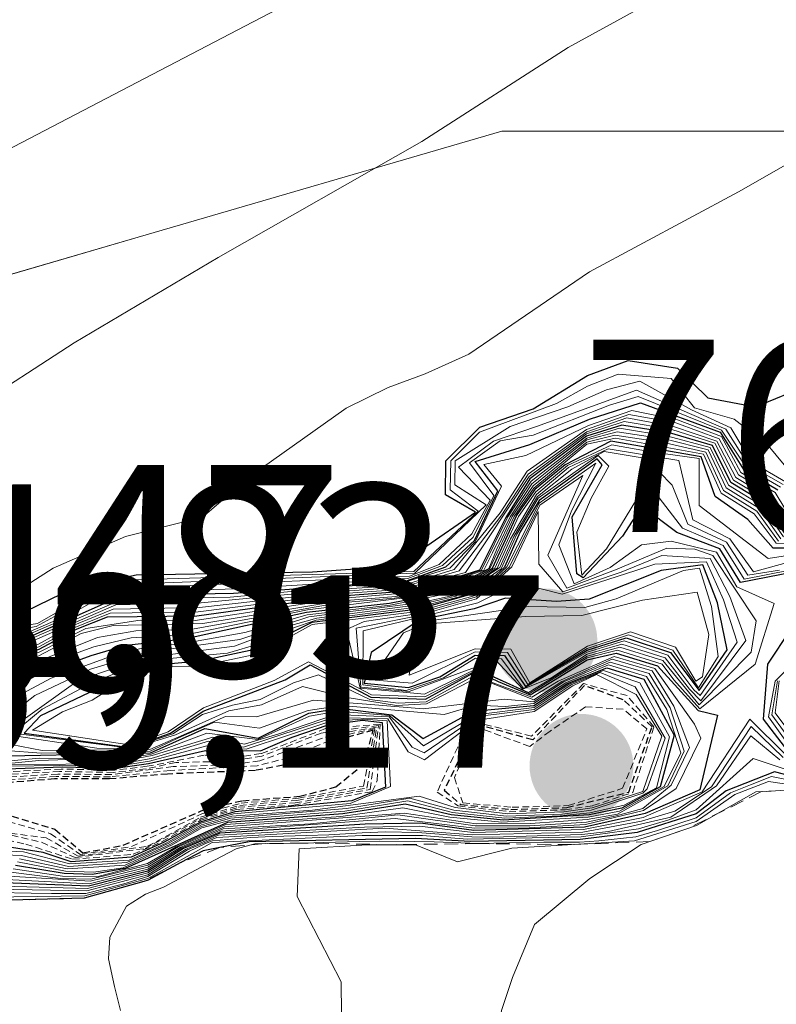
# Model space of a CAD drawing. Units: metres. Extents: x 586689 to 590120, y 4752113 to 4754470.
# Drawn here: x 587305 to 587332, y 4754199 to 4754234 of the extents above; entities that cross this region are included whole.
import ezdxf
from ezdxf.enums import TextEntityAlignment as Align

# ---------------------------------------------------------------- set-up
doc = ezdxf.new("R2010")
doc.units = ezdxf.units.M
doc.header["$MEASUREMENT"] = 0
doc.linetypes.add('TRAZOS', pattern=[0.75, 0.5, -0.25])
doc.linetypes.add('TRAZOS2', pattern=[0.375, 0.25, -0.125])
for name, color, linetype, lineweight in [('Arbolado forestal CxS', 92, 'Continuous', 0), ('Carátula', 7, 'Continuous', 5), ('Curva de nivel maestra', 36, 'Continuous', 30), ('Curva de nivel maestra depresión', 36, 'TRAZOS2', 30), ('Curva de nivel normal', 36, 'Continuous', 0), ('Curva de nivel normal depresión', 36, 'TRAZOS2', 0), ('Escarpado lineal', 39, 'TRAZOS', 0), ('Punto de cota en terreno', 7, 'Continuous', 0), ('Roquedo CxS', 135, 'Continuous', 0), ('Rótulo de punto de cota en terreno', 19, 'Continuous', 0)]:
    doc.layers.add(name, color=color, linetype=linetype, lineweight=lineweight)
doc.styles.add('Arial', font='txt', dxfattribs={"height": 0.2})

# ---------------------------------------------------------------- blocks, each defined once
blk = doc.blocks.new('5PATER')
at = {"layer": 'Carátula', "linetype": 'Continuous', "lineweight": 5}
h = blk.add_hatch(color=250, dxfattribs=at)
edge = h.paths.add_edge_path()
edge.add_ellipse((0.002, 0.008), major_axis=(-1.326, -1.344), ratio=0.999422, start_angle=0, end_angle=360)

msp = doc.modelspace()

# ---------------------------------------------------------------- linework, layer by layer
at = {"layer": 'Arbolado forestal CxS', "color": 92, "linetype": 'Continuous', "lineweight": 0}
for points in [[(587354.983, 4754201.769, 845.307), (587348.463, 4754230.432, 705.112), (587322.512, 4754230.432, 694.017), (587309.287, 4754226.575, 691.569), (587283.586, 4754219.079, 687.797), (587226.817, 4754212.593, 675.2), (587189.513, 4754194.752, 689.088), (587150.586, 4754181.777, 688.353), (587124.635, 4754178.534, 667.656), (587181.241, 4754123.162, 720.361), (587173.093, 4754091.077, 709.224), (587144.097, 4754092.571, 704.267), (587098.682, 4754087.706, 671.611), (587081.644, 4754067.423, 660.081), (587025.694, 4754060.135, 641.732), (586999.596, 4754046.096, 629.753)], [(587703.161, 4754157.951, 797.159), (587613.979, 4754157.953, 809.847), (587566.511, 4754153.638, 820.895), (587514.728, 4754156.516, 847.774), (587497.467, 4754172.338, 843.832), (587484.521, 4754188.161, 840.616), (587478.527, 4754217.137, 780.911), (587436.12, 4754219.706, 761.988), (587354.983, 4754201.769, 845.307), (587348.463, 4754230.432, 705.112), (587322.512, 4754230.432, 694.017), (587309.287, 4754226.575, 691.569), (587283.586, 4754219.079, 687.797), (587226.817, 4754212.593, 675.2), (587189.513, 4754194.752, 689.088), (587150.586, 4754181.777, 688.353), (587124.635, 4754178.534, 667.656), (587181.241, 4754123.162, 720.361), (587173.093, 4754091.077, 709.224), (587144.097, 4754092.571, 704.267), (587098.682, 4754087.706, 671.611), (587081.644, 4754067.423, 660.081)]]:
    msp.add_polyline3d(points, dxfattribs=at)
at = {"layer": 'Curva de nivel maestra', "color": 36, "linetype": 'Continuous', "lineweight": 30}
for points in [[(587304.35, 4754212.56, 700), (587306.92, 4754213.81, 700), (587309.22, 4754214.29, 700), (587315.63, 4754214.4, 700), (587318.21, 4754214.58, 700), (587319.63, 4754215.24, 700), (587321.56, 4754216.57, 700), (587320.47, 4754217.2, 700), (587320.48, 4754218.44, 700), (587321.71, 4754219.66, 700), (587323.65, 4754220.33, 700), (587325.63, 4754221.55, 700), (587327.11, 4754222.09, 700), (587328.91, 4754221.81, 700), (587330.01, 4754220.73, 700), (587331.74, 4754220.4, 700), (587333.7, 4754221.2, 700)], [(587304.9, 4754211.85, 725), (587308.73, 4754213.55, 725), (587312.75, 4754213.63, 725), (587319.05, 4754214.08, 725), (587320.48, 4754214.59, 725), (587321.52, 4754215.54, 725), (587322.37, 4754217.35, 725), (587321.55, 4754218.42, 725), (587323.54, 4754219.04, 725), (587325.71, 4754219.96, 725), (587327.56, 4754220.55, 725), (587330.46, 4754219.48, 725), (587331.31, 4754218.12, 725), (587332.56, 4754217.39, 725)], [(587332.85, 4754215.75, 750), (587332.08, 4754216.9, 750), (587330.85, 4754217.65, 750), (587330.18, 4754219, 750), (587328.62, 4754219.46, 750), (587326.88, 4754219.74, 750), (587325.6, 4754219.34, 750), (587323.54, 4754217.78, 750), (587322.66, 4754216.38, 750), (587321.7, 4754214.46, 750), (587319.82, 4754213.87, 750), (587318.78, 4754213.68, 750), (587316.68, 4754213.52, 750), (587311.42, 4754212.79, 750), (587308.16, 4754212.75, 750), (587307.06, 4754212.32, 750), (587305.68, 4754211.58, 750), (587304.41, 4754211.16, 750)], [(587333.63, 4754215.26, 775), (587332.39, 4754215.27, 775), (587331.47, 4754216.31, 775), (587330.28, 4754217.14, 775), (587329.77, 4754218.59, 775), (587326.48, 4754219.15, 775), (587324.82, 4754218.29, 775), (587323.72, 4754217.4, 775), (587323.06, 4754216.48, 775), (587322.17, 4754214.53, 775), (587320.72, 4754213.7, 775), (587318.43, 4754213.25, 775), (587315.41, 4754212.92, 775), (587310.97, 4754211.96, 775), (587308.84, 4754211.73, 775), (587307.56, 4754211.35, 775), (587305.52, 4754210.6, 775), (587303.71, 4754209.61, 775)], [(587333.62, 4754214.49, 800), (587331.2, 4754214.01, 800), (587330.45, 4754215.24, 800), (587328.88, 4754215.83, 800), (587327.61, 4754216.79, 800), (587326.91, 4754215.7, 800), (587325.47, 4754214.18, 800), (587325.24, 4754214.33, 800), (587325.08, 4754216.4, 800), (587326.17, 4754218.3, 800), (587325.98, 4754218.51, 800), (587323.88, 4754217, 800), (587323.18, 4754215.86, 800), (587322.61, 4754214.57, 800), (587321.6, 4754213.64, 800), (587319.48, 4754213.04, 800), (587315.6, 4754212.56, 800), (587313.7, 4754211.61, 800), (587311.54, 4754211.16, 800), (587309.53, 4754210.97, 800), (587305.74, 4754209.17, 800), (587305.14, 4754208.53, 800), (587308.98, 4754208.02, 800), (587310.46, 4754208.54, 800), (587311.65, 4754209.33, 800), (587314.64, 4754210.47, 800), (587315.54, 4754211.02, 800), (587317.75, 4754209.85, 800), (587319.74, 4754209.77, 800), (587321.6, 4754210.79, 800), (587322.38, 4754210.41, 800), (587323.55, 4754209.93, 800), (587325.62, 4754211.2, 800), (587326.67, 4754211.45, 800), (587328.18, 4754210.99, 800), (587329.66, 4754209.36, 800), (587330.36, 4754209.19, 800), (587329.72, 4754206.47, 800), (587327.73, 4754205.61, 800), (587325.52, 4754205.12, 800), (587321.5, 4754205, 800), (587319.56, 4754205.26, 800), (587317.55, 4754205.23, 800), (587312.26, 4754204.9, 800), (587310.94, 4754204.34, 800), (587309.64, 4754203.52, 800), (587307.48, 4754202.97, 800), (587303.51, 4754203.13, 800)], [(587329.69, 4754210.09, 825), (587330.71, 4754211.57, 825), (587330.36, 4754213.27, 825), (587329.83, 4754214.66, 825), (587328.31, 4754214.45, 825), (587325.69, 4754213.41, 825), (587324.5, 4754213.32, 825), (587322.65, 4754213.44, 825), (587321.51, 4754213.06, 825), (587319.51, 4754212.64, 825), (587317.76, 4754211.47, 825), (587317.51, 4754210.35, 825), (587319.12, 4754210.2, 825), (587320.26, 4754210.59, 825), (587321.55, 4754211.37, 825), (587322.61, 4754211.36, 825), (587323.38, 4754210.23, 825), (587325.62, 4754211.55, 825), (587327.04, 4754212, 825), (587328.65, 4754211.47, 825), (587329.69, 4754210.09, 825)], [(587332.96, 4754207.85, 800), (587332.04, 4754209.05, 800), (587332.19, 4754211.05, 800), (587333.03, 4754212.3, 800)], [(587302.87, 4754207.67, 775), (587309.74, 4754207.82, 775), (587311.71, 4754208.7, 775), (587313.65, 4754208.35, 775), (587315.5, 4754209.26, 775), (587316.62, 4754209.44, 775), (587318.52, 4754209.2, 775), (587319.65, 4754208.34, 775), (587321.48, 4754209.34, 775), (587323.68, 4754209.54, 775), (587324.9, 4754210.34, 775), (587326.33, 4754210.91, 775), (587327.68, 4754210.5, 775), (587328.78, 4754208.46, 775), (587328.28, 4754206.58, 775), (587326.88, 4754205.81, 775), (587325.69, 4754205.56, 775), (587322.58, 4754205.37, 775), (587320.67, 4754205.56, 775), (587319, 4754205.95, 775), (587316.73, 4754205.6, 775), (587312.54, 4754205.29, 775), (587308.81, 4754203.61, 775), (587307.63, 4754203.4, 775), (587306.6, 4754203.43, 775), (587304.82, 4754203.72, 775)], [(587304.5, 4754207.24, 750), (587306.54, 4754207.31, 750), (587308.48, 4754207.26, 750), (587309.66, 4754207.43, 750), (587311.74, 4754207.9, 750), (587313.74, 4754207.89, 750), (587314.89, 4754208.39, 750), (587316.2, 4754208.84, 750), (587317.45, 4754209.01, 750), (587318.16, 4754208.92, 750), (587318.29, 4754206.57, 750), (587317.06, 4754206.08, 750), (587312.81, 4754205.68, 750), (587311.58, 4754205.31, 750), (587310.23, 4754204.57, 750), (587309.03, 4754204.02, 750), (587306.85, 4754203.86, 750), (587305.83, 4754204.2, 750), (587303.59, 4754204.55, 750)], [(587333.47, 4754206.86, 825), (587332.44, 4754207.13, 825), (587330.68, 4754206.44, 825), (587329.58, 4754205.6, 825), (587327.44, 4754204.92, 825), (587325.37, 4754204.67, 825), (587321.36, 4754204.59, 825), (587319.38, 4754204.7, 825), (587313.33, 4754204.58, 825), (587312.264, 4754204.377, 825), (587311.65, 4754204.26, 825), (587310.843, 4754203.828, 825), (587309.65, 4754203.19, 825), (587309.496, 4754203.146, 825), (587307.32, 4754202.53, 794.854), (587301.96, 4754202.395, 825), (587301.35, 4754202.38, 825), (587301.54, 4754200.3, 825), (587301.96, 4754198.95, 825), (587302.57, 4754197.44, 825)]]:
    msp.add_polyline3d(points, dxfattribs=at)
at = {"layer": 'Curva de nivel maestra depresión', "color": 36, "linetype": 'TRAZOS2', "lineweight": 30}
for points in [[(587322.84, 4754205.76, 750), (587324.88, 4754205.83, 750), (587327.13, 4754206.39, 750), (587327.98, 4754208.77, 750), (587326.93, 4754209.75, 750), (587325.52, 4754210.27, 750), (587323.64, 4754208.29, 750), (587321.59, 4754208.86, 750), (587320.42, 4754206.46, 750), (587321.02, 4754205.94, 750), (587322.84, 4754205.76, 750)], [(587304.7, 4754205.52, 725), (587306.26, 4754205.04, 725), (587307.28, 4754204.18, 725), (587308.74, 4754204.46, 725), (587311.72, 4754205.77, 725), (587313.08, 4754206.08, 725), (587315.17, 4754206.24, 725), (587316.48, 4754206.58, 725), (587317.49, 4754207.42, 725), (587317.84, 4754208.64, 725), (587316.79, 4754208.36, 725), (587315.65, 4754207.75, 725), (587314.56, 4754207.37, 725), (587313.55, 4754207.18, 725), (587310.36, 4754207.05, 725), (587308.23, 4754206.87, 725), (587306.25, 4754206.87, 725), (587304.12, 4754206.7, 725)]]:
    msp.add_polyline3d(points, dxfattribs=at)
at = {"layer": 'Curva de nivel normal', "color": 36, "linetype": 'Continuous', "lineweight": 0}
for points in [[(587285.36, 4754212.36, 690), (587287.44, 4754212.75, 690), (587289.66, 4754213.44, 690), (587295.66, 4754215.84, 690), (587300.83, 4754218.42, 690), (587303.11, 4754220.24, 690), (587306.96, 4754222.73, 690), (587312.2, 4754225.84, 690), (587319.6, 4754230.06, 690), (587324.93, 4754233.47, 690), (587334.16, 4754238.54, 690)], [(587236.6, 4754204.48, 685), (587239.7, 4754205.7, 685), (587241.07, 4754206.06, 685), (587242.41, 4754206.54, 685), (587243.56, 4754207.12, 685), (587245.66, 4754206.41, 685), (587247.6, 4754207.45, 685), (587251.52, 4754209.02, 685), (587254.71, 4754207.64, 685), (587256.8, 4754207.72, 685), (587258.48, 4754208.54, 685), (587259.69, 4754209.45, 685), (587261.04, 4754209.99, 685), (587262.7, 4754210.44, 685), (587264.28, 4754211, 685), (587267.62, 4754212.48, 685), (587269.4, 4754212.84, 685), (587272.94, 4754213.86, 685), (587275.61, 4754214.52, 685), (587279.33, 4754216.31, 685), (587301.09, 4754227.96, 685), (587319.65, 4754237.65, 685)], [(587285.14, 4754212.14, 695), (587287.2, 4754212.29, 695), (587293.16, 4754212.25, 695), (587295, 4754212.01, 695), (587296.63, 4754211.52, 695), (587297.73, 4754211.59, 695), (587299.04, 4754211.99, 695), (587303.58, 4754212.86, 695), (587306.19, 4754214.54, 695), (587308.83, 4754215.69, 695), (587311.63, 4754216.39, 695), (587313.38, 4754217.9, 695), (587316.85, 4754220.36, 695), (587318.38, 4754221.11, 695), (587319.73, 4754221.61, 695), (587321.31, 4754222.32, 695), (587325.71, 4754225.32, 695), (587331.12, 4754228.22, 695), (587341.24, 4754234, 695)], [(587332.84, 4754217.68, 710), (587331.58, 4754218.4, 710), (587330.84, 4754219.64, 710), (587329.42, 4754220.29, 710), (587327.53, 4754221.34, 710), (587326.32, 4754221.02, 710), (587324.92, 4754220.4, 710), (587322.82, 4754219.69, 710), (587320.82, 4754218.44, 710), (587320.81, 4754217.57, 710), (587321.95, 4754216.84, 710), (587319.35, 4754214.36, 710), (587309.01, 4754213.96, 710), (587307.58, 4754213.51, 710), (587305.58, 4754212.41, 710), (587302.96, 4754211.95, 710)], [(587333.89, 4754216.96, 705), (587332.2, 4754219, 705), (587330.97, 4754219.96, 705), (587329.53, 4754220.37, 705), (587328.68, 4754221.44, 705), (587326.75, 4754221.59, 705), (587325.63, 4754221.16, 705), (587324.5, 4754220.52, 705), (587321.7, 4754219.48, 705), (587320.66, 4754218.44, 705), (587320.64, 4754217.39, 705), (587321.65, 4754216.61, 705), (587319.31, 4754214.41, 705), (587309.12, 4754214.11, 705), (587307.62, 4754213.66, 705), (587305.63, 4754212.53, 705), (587303.08, 4754212.12, 705)], [(587332.75, 4754217.58, 715), (587331.49, 4754218.3, 715), (587330.66, 4754219.59, 715), (587329.34, 4754220.16, 715), (587327.42, 4754221.01, 715), (587323.78, 4754219.69, 715), (587322.21, 4754219.15, 715), (587320.94, 4754218.21, 715), (587322.09, 4754217.01, 715), (587321.42, 4754215.78, 715), (587320.24, 4754214.67, 715), (587319.16, 4754214.24, 715), (587308.9, 4754213.81, 715), (587307.59, 4754213.4, 715), (587306.19, 4754212.6, 715), (587305.1, 4754212.13, 715), (587302.84, 4754211.78, 715)], [(587332.65, 4754217.48, 720), (587331.4, 4754218.21, 720), (587330.51, 4754219.56, 720), (587327.47, 4754220.78, 720), (587326.43, 4754220.47, 720), (587323.66, 4754219.38, 720), (587322.45, 4754219.17, 720), (587321.34, 4754218.37, 720), (587322.23, 4754217.18, 720), (587321.47, 4754215.66, 720), (587320.36, 4754214.63, 720), (587319.1, 4754214.16, 720), (587312.85, 4754213.78, 720), (587308.8, 4754213.66, 720), (587307.59, 4754213.29, 720), (587306.31, 4754212.56, 720), (587305, 4754211.99, 720), (587302.72, 4754211.6, 720)], [(587304.8, 4754211.71, 730), (587306.55, 4754212.48, 730), (587308.42, 4754213.27, 730), (587309.62, 4754213.42, 730), (587312.64, 4754213.48, 730), (587317.07, 4754213.89, 730), (587318.87, 4754213.99, 730), (587320.63, 4754214.54, 730), (587321.55, 4754215.49, 730), (587322.5, 4754217.52, 730), (587321.86, 4754218.31, 730), (587323.39, 4754218.64, 730), (587325.67, 4754219.73, 730), (587327.24, 4754220.27, 730), (587328.9, 4754219.93, 730), (587330.51, 4754219.32, 730), (587331.21, 4754218.02, 730), (587332.46, 4754217.29, 730), (587333.2, 4754216.06, 730)], [(587333.11, 4754215.98, 735), (587332.37, 4754217.19, 735), (587331.12, 4754217.93, 735), (587330.42, 4754219.24, 735), (587328.84, 4754219.82, 735), (587327.14, 4754220.13, 735), (587325.6, 4754219.58, 735), (587323.44, 4754218.06, 735), (587322.46, 4754216.55, 735), (587320.78, 4754214.49, 735), (587318.94, 4754213.92, 735), (587316.86, 4754213.79, 735), (587311.58, 4754213.27, 735), (587308.48, 4754213.2, 735), (587304.7, 4754211.57, 735), (587301.49, 4754210.96, 735), (587300.38, 4754211.03, 735), (587296.72, 4754209.62, 735), (587294.81, 4754209.76, 735), (587293.04, 4754210.06, 735), (587291.04, 4754210.1, 735), (587289.48, 4754210.33, 735), (587287.48, 4754211.09, 735), (587285.49, 4754210.77, 735)], [(587333.02, 4754215.91, 740), (587332.27, 4754217.09, 740), (587331.03, 4754217.83, 740), (587330.34, 4754219.16, 740), (587328.76, 4754219.69, 740), (587327.06, 4754220, 740), (587325.61, 4754219.5, 740), (587323.47, 4754217.96, 740), (587322.52, 4754216.48, 740), (587320.97, 4754214.44, 740), (587318.89, 4754213.84, 740), (587316.8, 4754213.7, 740), (587311.52, 4754213.11, 740), (587308.38, 4754213.05, 740), (587306.8, 4754212.4, 740), (587305.66, 4754211.77, 740), (587304.6, 4754211.43, 740)], [(587304.32, 4754211.03, 755), (587305.69, 4754211.48, 755), (587307.39, 4754212.34, 755), (587309.36, 4754212.65, 755), (587311.36, 4754212.63, 755), (587316.62, 4754213.43, 755), (587318.79, 4754213.61, 755), (587320, 4754213.86, 755), (587321.78, 4754214.46, 755), (587322.73, 4754216.4, 755), (587323.58, 4754217.7, 755), (587325.61, 4754219.27, 755), (587326.8, 4754219.63, 755), (587328.55, 4754219.34, 755), (587330.1, 4754218.92, 755), (587330.76, 4754217.55, 755), (587331.98, 4754216.8, 755), (587332.76, 4754215.68, 755)], [(587304.51, 4754211.3, 745), (587305.67, 4754211.67, 745), (587306.92, 4754212.36, 745), (587308.27, 4754212.9, 745), (587311.47, 4754212.95, 745), (587316.74, 4754213.61, 745), (587318.83, 4754213.76, 745), (587321.2, 4754214.38, 745), (587323.51, 4754217.87, 745), (587325.6, 4754219.42, 745), (587326.96, 4754219.87, 745), (587328.7, 4754219.58, 745), (587330.26, 4754219.08, 745), (587330.94, 4754217.74, 745), (587332.18, 4754217, 745), (587332.94, 4754215.83, 745)], [(587332.67, 4754215.6, 760), (587331.89, 4754216.71, 760), (587330.67, 4754217.46, 760), (587330.02, 4754218.84, 760), (587328.48, 4754219.23, 760), (587326.71, 4754219.5, 760), (587325.61, 4754219.2, 760), (587323.61, 4754217.61, 760), (587322.82, 4754216.4, 760), (587322.18, 4754215.1, 760), (587321.86, 4754214.46, 760), (587319.75, 4754213.71, 760), (587318.66, 4754213.51, 760), (587316.56, 4754213.34, 760), (587311.64, 4754212.53, 760), (587308.38, 4754212.45, 760), (587307.22, 4754212.16, 760), (587305.67, 4754211.35, 760), (587303.55, 4754210.51, 760)], [(587303.6, 4754210.39, 765), (587305.54, 4754211.1, 765), (587307.81, 4754212.02, 765), (587309.2, 4754212.26, 765), (587311.19, 4754212.3, 765), (587316.5, 4754213.26, 765), (587318.61, 4754213.44, 765), (587320.64, 4754213.81, 765), (587322.04, 4754214.52, 765), (587322.32, 4754215.2, 765), (587322.89, 4754216.41, 765), (587323.65, 4754217.53, 765), (587325.61, 4754219.12, 765), (587326.63, 4754219.38, 765), (587328.4, 4754219.11, 765), (587329.94, 4754218.76, 765), (587330.58, 4754217.36, 765), (587331.79, 4754216.61, 765), (587332.58, 4754215.52, 765)], [(587303.73, 4754210.25, 770), (587305.43, 4754210.86, 770), (587307.68, 4754211.67, 770), (587309.03, 4754212, 770), (587311.08, 4754212.13, 770), (587315.45, 4754213.02, 770), (587319.68, 4754213.54, 770), (587320.69, 4754213.75, 770), (587322.08, 4754214.52, 770), (587322.97, 4754216.42, 770), (587323.68, 4754217.45, 770), (587325.61, 4754219.05, 770), (587326.65, 4754219.26, 770), (587329.85, 4754218.68, 770), (587330.49, 4754217.27, 770), (587331.69, 4754216.51, 770), (587332.5, 4754215.44, 770), (587333.7, 4754215.41, 770)], [(587304.66, 4754203.48, 785), (587306.48, 4754203.25, 785), (587307.57, 4754203.23, 785), (587309.64, 4754203.73, 785), (587310.74, 4754204.4, 785), (587312.43, 4754205.13, 785), (587318.96, 4754205.62, 785), (587321.58, 4754205.24, 785), (587323.56, 4754205.25, 785), (587325.62, 4754205.39, 785), (587326.72, 4754205.59, 785), (587328.56, 4754206.62, 785), (587329.15, 4754207.88, 785), (587328.64, 4754209.46, 785), (587327.88, 4754210.7, 785), (587326.46, 4754211.12, 785), (587324.76, 4754210.4, 785), (587323.68, 4754209.68, 785), (587322.6, 4754209.77, 785), (587319.65, 4754209.42, 785), (587317.75, 4754209.58, 785), (587315.66, 4754209.73, 785), (587313.59, 4754209.13, 785), (587312.46, 4754209.14, 785), (587309.71, 4754207.94, 785), (587305.79, 4754207.9, 785), (587303.53, 4754208.34, 785), (587305.53, 4754209.9, 785), (587307.55, 4754210.86, 785), (587309.61, 4754211.48, 785), (587312.98, 4754211.94, 785), (587315.5, 4754212.77, 785), (587319.58, 4754213.29, 785), (587320.81, 4754213.56, 785), (587322.35, 4754214.54, 785), (587322.83, 4754215.6, 785), (587323.78, 4754217.22, 785), (587324.94, 4754218.2, 785), (587326.38, 4754218.88, 785), (587328.96, 4754218.45, 785), (587329.46, 4754216.3, 785), (587330.81, 4754215.6, 785), (587331.67, 4754214.4, 785), (587333.48, 4754214.9, 785)], [(587303.85, 4754209.13, 780), (587305.08, 4754209.98, 780), (587306.12, 4754210.54, 780), (587308.64, 4754211.46, 780), (587309.69, 4754211.68, 780), (587310.86, 4754211.79, 780), (587313.17, 4754212.2, 780), (587315.44, 4754212.84, 780), (587318.46, 4754213.19, 780), (587320.85, 4754213.68, 780), (587322.26, 4754214.54, 780), (587323.12, 4754216.42, 780), (587323.75, 4754217.31, 780), (587324.9, 4754218.27, 780), (587326.52, 4754219.02, 780), (587327.95, 4754218.77, 780), (587329.69, 4754218.52, 780), (587329.7, 4754216.82, 780), (587332.2, 4754214.89, 780), (587333.54, 4754215.09, 780)], [(587332.99, 4754214.47, 795), (587331.33, 4754214.14, 795), (587330.57, 4754215.36, 795), (587329.09, 4754215.99, 795), (587328.24, 4754217.09, 795), (587327.59, 4754217.31, 795), (587326.32, 4754215.24, 795), (587325.43, 4754214.28, 795), (587325.24, 4754215.84, 795), (587325.76, 4754217.08, 795), (587326.41, 4754218.25, 795), (587326.02, 4754218.63, 795), (587323.84, 4754217.08, 795), (587323.06, 4754215.77, 795), (587322.49, 4754214.51, 795), (587321.06, 4754213.52, 795), (587319.51, 4754213.13, 795), (587315.76, 4754212.65, 795), (587314.9, 4754212.36, 795), (587313.69, 4754211.78, 795), (587312.54, 4754211.45, 795), (587309.64, 4754211.18, 795), (587307.63, 4754210.38, 795), (587305.8, 4754209.41, 795), (587304.74, 4754208.53, 795), (587308.98, 4754207.99, 795), (587310.55, 4754208.51, 795), (587311.63, 4754209.21, 795), (587312.72, 4754209.55, 795), (587313.73, 4754209.76, 795), (587314.94, 4754210.37, 795), (587315.85, 4754210.66, 795), (587317.72, 4754209.76, 795), (587318.74, 4754209.63, 795), (587319.76, 4754209.68, 795), (587321.61, 4754210.68, 795), (587322.2, 4754210.37, 795), (587323.61, 4754209.84, 795), (587324.57, 4754210.43, 795), (587326.6, 4754211.33, 795), (587328.08, 4754210.89, 795), (587329.52, 4754208.86, 795), (587329.76, 4754208.35, 795), (587328.86, 4754206.52, 795), (587327.67, 4754205.72, 795), (587325.56, 4754205.21, 795), (587323.51, 4754205.09, 795), (587321.52, 4754205.08, 795), (587318.64, 4754205.43, 795), (587312.32, 4754204.97, 795), (587310.88, 4754204.36, 795), (587309.64, 4754203.59, 795), (587307.51, 4754203.06, 795), (587303.56, 4754203.26, 795)], [(587332.62, 4754214.46, 790), (587331.46, 4754214.28, 790), (587330.69, 4754215.48, 790), (587329.28, 4754216.14, 790), (587328.71, 4754217.56, 790), (587327.77, 4754218.53, 790), (587326.24, 4754218.78, 790), (587325.06, 4754218.14, 790), (587323.81, 4754217.14, 790), (587322.95, 4754215.69, 790), (587322.44, 4754214.56, 790), (587320.84, 4754213.52, 790), (587319.55, 4754213.21, 790), (587315.79, 4754212.72, 790), (587314.71, 4754212.41, 790), (587312.79, 4754211.7, 790), (587309.52, 4754211.28, 790), (587307.11, 4754210.45, 790), (587304.38, 4754208.5, 790), (587307.79, 4754207.99, 790), (587308.99, 4754207.96, 790), (587310.65, 4754208.48, 790), (587312.58, 4754209.35, 790), (587313.78, 4754209.57, 790), (587315.26, 4754210.23, 790), (587316.82, 4754209.84, 790), (587318.69, 4754209.54, 790), (587319.78, 4754209.6, 790), (587321.62, 4754210.56, 790), (587323.68, 4754209.75, 790), (587324.7, 4754210.42, 790), (587326.53, 4754211.23, 790), (587327.98, 4754210.8, 790), (587328.77, 4754209.52, 790), (587329.34, 4754208.01, 790), (587328.68, 4754206.64, 790), (587327.65, 4754205.8, 790), (587326.67, 4754205.53, 790), (587325.59, 4754205.3, 790), (587323.53, 4754205.17, 790), (587321.55, 4754205.16, 790), (587318.73, 4754205.56, 790), (587315.56, 4754205.24, 790), (587312.38, 4754205.06, 790), (587310.81, 4754204.38, 790), (587309.64, 4754203.66, 790), (587307.54, 4754203.15, 790), (587303.6, 4754203.39, 790)], [(587309.03, 4754208.1, 805), (587310.38, 4754208.58, 805), (587311.66, 4754209.46, 805), (587314.24, 4754210.45, 805), (587315.48, 4754211.13, 805), (587317.78, 4754209.93, 805), (587319.72, 4754209.86, 805), (587321.62, 4754210.84, 805), (587322.89, 4754210.27, 805), (587323.52, 4754209.98, 805), (587325.62, 4754211.27, 805), (587326.72, 4754211.55, 805), (587328.35, 4754211.05, 805), (587328.77, 4754210.48, 805), (587329.72, 4754209.42, 805), (587331.73, 4754211.05, 805), (587332.42, 4754213.25, 805), (587331.07, 4754213.86, 805), (587330.33, 4754215.12, 805), (587328.68, 4754215.52, 805), (587327.6, 4754215.39, 805), (587326.46, 4754214.56, 805), (587325.15, 4754213.97, 805), (587324.59, 4754215.38, 805), (587325.05, 4754216.62, 805), (587325.93, 4754218.36, 805), (587323.88, 4754216.9, 805), (587322.7, 4754214.58, 805), (587321.6, 4754213.56, 805), (587319.45, 4754212.96, 805), (587315.62, 4754212.49, 805), (587313.7, 4754211.43, 805), (587311.47, 4754210.96, 805), (587310.32, 4754210.97, 805), (587308.67, 4754210.4, 805), (587307.62, 4754209.73, 805), (587306.54, 4754209.31, 805), (587305.44, 4754208.65, 805), (587309.03, 4754208.1, 805)], [(587329.7, 4754209.57, 810), (587331.59, 4754211.48, 810), (587331.77, 4754212.62, 810), (587330.19, 4754215, 810), (587329.54, 4754215.23, 810), (587328.52, 4754215.27, 810), (587326.65, 4754214.48, 810), (587324.88, 4754213.81, 810), (587324.19, 4754215.01, 810), (587325.46, 4754217.91, 810), (587323.9, 4754216.83, 810), (587322.79, 4754214.58, 810), (587321.6, 4754213.49, 810), (587319.42, 4754212.88, 810), (587317.51, 4754212.6, 810), (587316.86, 4754212.31, 810), (587317.36, 4754210.17, 810), (587319.7, 4754209.95, 810), (587321.59, 4754210.87, 810), (587323.48, 4754210.02, 810), (587324.32, 4754210.52, 810), (587325.62, 4754211.34, 810), (587326.81, 4754211.66, 810), (587328.37, 4754211.18, 810), (587329.7, 4754209.57, 810)], [(587329.75, 4754209.71, 815), (587331.39, 4754211.91, 815), (587330.81, 4754213.51, 815), (587330.09, 4754214.89, 815), (587328.33, 4754215, 815), (587326.86, 4754214.39, 815), (587324.74, 4754213.68, 815), (587323.86, 4754214.68, 815), (587323.84, 4754216.6, 815), (587322.88, 4754214.59, 815), (587321.6, 4754213.42, 815), (587319.39, 4754212.79, 815), (587317.22, 4754212.36, 815), (587317.39, 4754210.21, 815), (587319.15, 4754210.05, 815), (587322.29, 4754211.2, 815), (587323.28, 4754210.13, 815), (587324.34, 4754210.56, 815), (587325.62, 4754211.41, 815), (587326.88, 4754211.77, 815), (587328.46, 4754211.28, 815), (587329.34, 4754210.14, 815), (587329.75, 4754209.71, 815)], [(587329.73, 4754209.91, 820), (587331.08, 4754211.84, 820), (587330.58, 4754213.39, 820), (587329.96, 4754214.77, 820), (587328.08, 4754214.68, 820), (587327.39, 4754214.45, 820), (587324.71, 4754213.59, 820), (587323.09, 4754214, 820), (587321.64, 4754213.28, 820), (587319.35, 4754212.71, 820), (587317.47, 4754212.26, 820), (587317.46, 4754210.29, 820), (587319.04, 4754210.09, 820), (587320.39, 4754210.55, 820), (587321.56, 4754211.26, 820), (587322.5, 4754211.24, 820), (587323.3, 4754210.16, 820), (587325.62, 4754211.48, 820), (587326.96, 4754211.89, 820), (587328.55, 4754211.37, 820), (587329.5, 4754210.11, 820), (587329.73, 4754209.91, 820)], [(587329.67, 4754210.19, 830), (587330.38, 4754211.33, 830), (587330.14, 4754213.14, 830), (587329.71, 4754214.54, 830), (587329.13, 4754214.45, 830), (587326.67, 4754213.42, 830), (587325.54, 4754213.11, 830), (587323.49, 4754213.14, 830), (587320.06, 4754212.64, 830), (587318.94, 4754212.19, 830), (587317.76, 4754210.47, 830), (587319.26, 4754210.35, 830), (587321.54, 4754211.49, 830), (587322.72, 4754211.47, 830), (587323.46, 4754210.3, 830), (587325.62, 4754211.62, 830), (587327.12, 4754212.11, 830), (587328.74, 4754211.56, 830), (587329.67, 4754210.19, 830)], [(587323.54, 4754210.37, 835), (587325.63, 4754211.7, 835), (587327.2, 4754212.22, 835), (587328.83, 4754211.66, 835), (587329.57, 4754210.43, 835), (587329.81, 4754210.58, 835), (587330.04, 4754212.12, 835), (587329.62, 4754213.66, 835), (587327.63, 4754213.37, 835), (587325.42, 4754212.82, 835), (587323.39, 4754212.78, 835), (587320, 4754212.53, 835), (587319.37, 4754212.33, 835), (587319.14, 4754210.64, 835), (587321.54, 4754211.6, 835), (587322.84, 4754211.59, 835), (587323.54, 4754210.37, 835)], [(587333.07, 4754207.94, 795), (587332.22, 4754209.13, 795), (587332.46, 4754210.43, 795), (587333.62, 4754211.58, 795)], [(587304.74, 4754203.6, 780), (587306.54, 4754203.34, 780), (587307.79, 4754203.31, 780), (587309.63, 4754203.8, 780), (587310.67, 4754204.4, 780), (587312.48, 4754205.21, 780), (587316.66, 4754205.5, 780), (587318.91, 4754205.82, 780), (587320.62, 4754205.48, 780), (587322.52, 4754205.3, 780), (587325.66, 4754205.48, 780), (587326.8, 4754205.7, 780), (587328.42, 4754206.6, 780), (587329.03, 4754207.82, 780), (587328.52, 4754209.4, 780), (587327.78, 4754210.6, 780), (587326.4, 4754211.02, 780), (587324.84, 4754210.37, 780), (587323.68, 4754209.61, 780), (587322.64, 4754209.51, 780), (587321.57, 4754209.55, 780), (587320.42, 4754209.21, 780), (587316.69, 4754209.54, 780), (587315.47, 4754209.36, 780), (587313.7, 4754208.72, 780), (587312.07, 4754208.93, 780), (587310.86, 4754208.41, 780), (587309.73, 4754207.88, 780), (587305.76, 4754207.81, 780), (587303.2, 4754208, 780)], [(587304.63, 4754207.4, 760), (587308.67, 4754207.42, 760), (587309.76, 4754207.62, 760), (587311.85, 4754208.24, 760), (587313.12, 4754208.03, 760), (587316.39, 4754209.1, 760), (587318.37, 4754209.06, 760), (587319.11, 4754207.86, 760), (587319.7, 4754207.56, 760), (587321.58, 4754209, 760), (587323.69, 4754209.32, 760), (587325.1, 4754210.26, 760), (587325.96, 4754210.67, 760), (587327.4, 4754209.94, 760), (587328.33, 4754208.43, 760), (587327.64, 4754206.41, 760), (587325.8, 4754205.82, 760), (587324.77, 4754205.67, 760), (587322.73, 4754205.6, 760), (587320.82, 4754205.83, 760), (587319.51, 4754206.25, 760), (587315.63, 4754205.73, 760), (587312.7, 4754205.52, 760), (587311.59, 4754205.2, 760), (587310.38, 4754204.52, 760), (587308.88, 4754203.83, 760), (587306.75, 4754203.69, 760), (587305.05, 4754204.09, 760), (587303.15, 4754204.16, 760)], [(587304.9, 4754203.85, 770), (587306.65, 4754203.52, 770), (587307.66, 4754203.48, 770), (587308.74, 4754203.64, 770), (587310.53, 4754204.48, 770), (587311.6, 4754205.09, 770), (587312.71, 4754205.38, 770), (587316.8, 4754205.7, 770), (587319.1, 4754206.08, 770), (587320.72, 4754205.65, 770), (587322.63, 4754205.45, 770), (587324.64, 4754205.53, 770), (587325.72, 4754205.64, 770), (587326.97, 4754205.92, 770), (587328.14, 4754206.55, 770), (587328.62, 4754208.4, 770), (587327.54, 4754210.37, 770), (587326.22, 4754210.81, 770), (587324.97, 4754210.32, 770), (587323.69, 4754209.47, 770), (587321.57, 4754209.2, 770), (587319.67, 4754208.08, 770), (587318.43, 4754209.18, 770), (587316.55, 4754209.33, 770), (587315.52, 4754209.15, 770), (587313.64, 4754208.31, 770), (587311.79, 4754208.53, 770), (587309.76, 4754207.77, 770), (587308.69, 4754207.58, 770), (587305.7, 4754207.63, 770), (587303.32, 4754207.41, 770)], [(587304.97, 4754203.97, 765), (587306.7, 4754203.6, 765), (587308.82, 4754203.74, 765), (587310.46, 4754204.5, 765), (587311.59, 4754205.14, 765), (587312.65, 4754205.45, 765), (587316.86, 4754205.79, 765), (587319.17, 4754206.17, 765), (587320.77, 4754205.74, 765), (587322.68, 4754205.52, 765), (587324.72, 4754205.59, 765), (587325.76, 4754205.73, 765), (587327.65, 4754206.35, 765), (587327.8, 4754206.51, 765), (587328.46, 4754208.35, 765), (587327.36, 4754210.22, 765), (587326.09, 4754210.74, 765), (587325.04, 4754210.29, 765), (587323.69, 4754209.4, 765), (587321.63, 4754209.14, 765), (587319.69, 4754207.82, 765), (587319.26, 4754208.03, 765), (587318.42, 4754209.13, 765), (587316.47, 4754209.21, 765), (587314.4, 4754208.51, 765), (587313.16, 4754208.13, 765), (587312, 4754208.39, 765), (587309.8, 4754207.72, 765), (587308.64, 4754207.5, 765), (587306.72, 4754207.58, 765), (587305.67, 4754207.54, 765), (587303.32, 4754207.31, 765)], [(587333.18, 4754208.04, 790), (587332.34, 4754209.2, 790), (587332.54, 4754210.44, 790)], [(587332.6, 4754210.44, 785), (587332.46, 4754209.27, 785), (587333.31, 4754208.13, 785)], [(587332.85, 4754207.75, 805), (587331.54, 4754209.05, 805), (587329.8, 4754206.4, 805), (587327.66, 4754205.47, 805), (587325.49, 4754205.03, 805), (587321.47, 4754204.92, 805), (587319.52, 4754205.15, 805), (587317.52, 4754205.12, 805), (587312.21, 4754204.82, 805), (587311.01, 4754204.31, 805), (587309.64, 4754203.45, 805), (587307.45, 4754202.89, 805), (587303.47, 4754203, 805), (587299.37, 4754202.74, 805), (587296.98, 4754202.38, 805), (587293.36, 4754201.02, 805), (587291.63, 4754200.68, 805), (587289.82, 4754200.46, 805), (587287.69, 4754199.39, 805), (587286.33, 4754199.06, 805), (587285.54, 4754199.18, 805)], [(587303.26, 4754204.31, 755), (587305.12, 4754204.22, 755), (587306.8, 4754203.78, 755), (587308.96, 4754203.92, 755), (587310.31, 4754204.54, 755), (587311.58, 4754205.26, 755), (587312.76, 4754205.6, 755), (587317, 4754205.98, 755), (587318.47, 4754206.59, 755), (587318.34, 4754208.99, 755), (587317.47, 4754209.05, 755), (587316.3, 4754208.97, 755), (587313.22, 4754207.95, 755), (587311.79, 4754208.07, 755), (587309.7, 4754207.52, 755), (587308.54, 4754207.34, 755), (587306.44, 4754207.36, 755), (587304.56, 4754207.34, 755)], [(587332.75, 4754207.65, 810), (587331.58, 4754208.78, 810), (587330.14, 4754206.58, 810), (587328.81, 4754205.7, 810), (587327.6, 4754205.33, 810), (587325.46, 4754204.94, 810), (587321.44, 4754204.84, 810), (587318.26, 4754205.08, 810), (587312.15, 4754204.74, 810), (587311.08, 4754204.29, 810), (587309.64, 4754203.38, 810), (587307.42, 4754202.8, 810), (587303.43, 4754202.87, 810), (587299.42, 4754202.65, 810), (587298.27, 4754202.47, 810), (587293.43, 4754200.87, 810), (587289.63, 4754200.24, 810), (587287.67, 4754199.25, 810), (587285.39, 4754198.73, 810)], [(587332.63, 4754207.56, 815), (587331.57, 4754208.44, 815), (587330.32, 4754206.62, 815), (587328.66, 4754205.48, 815), (587326.39, 4754204.96, 815), (587325.43, 4754204.85, 815), (587324.2, 4754204.81, 815), (587323.4, 4754204.79, 815), (587322.16, 4754204.75, 815), (587321.42, 4754204.76, 815), (587320.24, 4754204.86, 815), (587319.45, 4754204.92, 815), (587318.3, 4754204.95, 815), (587317.44, 4754204.91, 815), (587316.22, 4754204.84, 815), (587315.41, 4754204.81, 815), (587314.18, 4754204.78, 815), (587313.38, 4754204.74, 815), (587311.99, 4754204.62, 815), (587311.74, 4754204.52, 815), (587311.15, 4754204.24, 815), (587309.64, 4754203.32, 815), (587308.77, 4754203.06, 815), (587307.38, 4754202.71, 815), (587306.14, 4754202.71, 815), (587305.39, 4754202.72, 815), (587304.16, 4754202.74, 815)], [(587333.51, 4754206.99, 820), (587331.66, 4754207.62, 820), (587329.58, 4754205.75, 820), (587328.59, 4754205.38, 820), (587327.49, 4754205.06, 820), (587325.4, 4754204.76, 820), (587321.25, 4754204.68, 820), (587319.63, 4754204.81, 820), (587317.44, 4754204.81, 820), (587311.98, 4754204.56, 820), (587309.64, 4754203.25, 820), (587307.35, 4754202.62, 820), (587299.59, 4754202.51, 820), (587297.61, 4754201.34, 820), (587295.33, 4754200.6, 820), (587293.58, 4754200.44, 820), (587295.48, 4754196.3, 820)], [(587333.42, 4754206.74, 830), (587332.33, 4754206.96, 830), (587331.56, 4754206.66, 830), (587330.83, 4754206.37, 830), (587329.58, 4754205.46, 830), (587328.18, 4754204.99, 830), (587327.39, 4754204.77, 830), (587326.05, 4754204.62, 830), (587325.34, 4754204.57, 830), (587324.04, 4754204.57, 830), (587323.32, 4754204.56, 830), (587321.68, 4754204.52, 830), (587320.06, 4754204.58, 830), (587319.35, 4754204.6, 830), (587318.07, 4754204.61, 830), (587317.34, 4754204.59, 830), (587316.03, 4754204.56, 830), (587315.32, 4754204.54, 830), (587314.01, 4754204.52, 830), (587313.53, 4754204.51, 830), (587312.85, 4754204.33, 830), (587311.58, 4754203.66, 830), (587310.21, 4754202.94, 830), (587309.56, 4754202.68, 830), (587308.86, 4754202.24, 830), (587308.26, 4754201.12, 830), (587308.21, 4754200.33, 830), (587308.43, 4754199.32, 830), (587308.65, 4754198.45, 830)], [(587333.38, 4754206.61, 835), (587332.21, 4754206.78, 835), (587330.99, 4754206.31, 835), (587329.59, 4754205.32, 835), (587327.34, 4754204.62, 835), (587322.88, 4754204.35, 835), (587320.9, 4754203.86, 835), (587319.38, 4754204.48, 835), (587317.63, 4754204.48, 835), (587315.14, 4754204.33, 835), (587315.07, 4754202.59, 835), (587316.67, 4754199.49, 835), (587316.69, 4754198.31, 835), (587315.57, 4754196.45, 835), (587315.41, 4754194.81, 835), (587315.38, 4754190.63, 835), (587316.04, 4754186.74, 835), (587318.5, 4754183.94, 835), (587325.02, 4754180.84, 835), (587330.75, 4754179.27, 835), (587336.62, 4754178.58, 835)], [(587333.66, 4754206.5, 840), (587331.76, 4754206.4, 840), (587329.6, 4754205.18, 840), (587327.59, 4754204.49, 840), (587325.72, 4754203.25, 840), (587323.7, 4754201.58, 840), (587322.9, 4754199.65, 840), (587322.5, 4754198.45, 840), (587322.34, 4754197.24, 840), (587322.33, 4754196.08, 840), (587323.19, 4754194.11, 840), (587326.78, 4754190.6, 840), (587328.81, 4754187.38, 840), (587331.88, 4754184.78, 840), (587337.57, 4754183.69, 840)]]:
    msp.add_polyline3d(points, dxfattribs=at)
at = {"layer": 'Curva de nivel normal depresión', "color": 36, "linetype": 'TRAZOS2', "lineweight": 0}
for points in [[(587322.78, 4754205.68, 755), (587324.82, 4754205.75, 755), (587325.83, 4754205.9, 755), (587327.28, 4754206.38, 755), (587328.05, 4754208.77, 755), (587327.07, 4754209.9, 755), (587325.49, 4754210.34, 755), (587323.6, 4754208.43, 755), (587321.61, 4754208.93, 755), (587320.91, 4754208.03, 755), (587320.16, 4754206.39, 755), (587320.93, 4754205.89, 755), (587322.78, 4754205.68, 755)], [(587322.89, 4754205.84, 745), (587324.93, 4754205.9, 745), (587326.91, 4754206.53, 745), (587327.79, 4754208.69, 745), (587326.93, 4754209.41, 745), (587325.56, 4754209.49, 745), (587324.27, 4754208.61, 745), (587323.53, 4754208.05, 745), (587321.6, 4754208.76, 745), (587320.79, 4754206.92, 745), (587321.1, 4754206, 745), (587322.89, 4754205.84, 745)], [(587304.15, 4754204.72, 745), (587305.2, 4754204.5, 745), (587306.9, 4754203.95, 745), (587309.11, 4754204.13, 745), (587310.16, 4754204.59, 745), (587311.57, 4754205.37, 745), (587312.87, 4754205.76, 745), (587314.95, 4754205.92, 745), (587317.8, 4754206.41, 745), (587317.98, 4754206.81, 745), (587318.09, 4754208.86, 745), (587316.1, 4754208.7, 745), (587313.76, 4754207.79, 745), (587312.72, 4754207.64, 745), (587311.69, 4754207.74, 745), (587309.62, 4754207.33, 745), (587308.44, 4754207.19, 745), (587306.49, 4754207.23, 745), (587304.42, 4754207.13, 745)], [(587304.31, 4754204.91, 740), (587305.77, 4754204.57, 740), (587307, 4754204.01, 740), (587309.54, 4754204.34, 740), (587311.56, 4754205.42, 740), (587312.92, 4754205.84, 740), (587315, 4754206, 740), (587317.73, 4754206.49, 740), (587318.03, 4754208.81, 740), (587315.95, 4754208.54, 740), (587313.79, 4754207.7, 740), (587312.64, 4754207.51, 740), (587310.66, 4754207.47, 740), (587309.58, 4754207.24, 740), (587308.38, 4754207.11, 740), (587306.43, 4754207.14, 740), (587304.35, 4754207.03, 740)], [(587303.52, 4754205.04, 735), (587305.94, 4754204.73, 735), (587307.1, 4754204.06, 735), (587309.63, 4754204.42, 735), (587311.56, 4754205.48, 735), (587312.98, 4754205.91, 735), (587315.06, 4754206.09, 735), (587317.61, 4754206.54, 735), (587317.96, 4754208.75, 735), (587316.34, 4754208.48, 735), (587313.71, 4754207.53, 735), (587312.56, 4754207.38, 735), (587310.56, 4754207.32, 735), (587308.33, 4754207.03, 735), (587306.37, 4754207.05, 735), (587304.28, 4754206.92, 735)], [(587304.57, 4754205.32, 730), (587306.1, 4754204.88, 730), (587307.19, 4754204.12, 730), (587309.04, 4754204.41, 730), (587311.63, 4754205.61, 730), (587313.03, 4754205.99, 730), (587315.12, 4754206.17, 730), (587317.48, 4754206.61, 730), (587317.9, 4754208.7, 730), (587316.6, 4754208.42, 730), (587314.76, 4754207.64, 730), (587313.62, 4754207.35, 730), (587310.46, 4754207.18, 730), (587308.28, 4754206.95, 730), (587306.31, 4754206.96, 730), (587304.2, 4754206.81, 730)]]:
    msp.add_polyline3d(points, dxfattribs=at)
at = {"layer": 'Escarpado lineal', "color": 39, "linetype": 'TRAZOS', "lineweight": 0}
msp.add_polyline3d([(587333.395, 4754206.486, 780.569), (587331.959, 4754206.41, 711.864), (587329.32, 4754205.084, 768.918), (587327.896, 4754204.595, 801.42), (587325.055, 4754204.482, 807.46), (587321.68, 4754204.52, 803.118), (587318.47, 4754204.48, 804.139), (587315.32, 4754204.54, 798.696), (587313.903, 4754204.518, 799.434), (587312.264, 4754204.377, 808.238), (587310.843, 4754203.828, 763.555), (587309.496, 4754203.146, 756.648), (587307.32, 4754202.53, 794.854), (587301.96, 4754202.395, 799.679), (587299.59, 4754202.51, 791.463), (587298.27, 4754202.47, 793.725), (587296.588, 4754202.233, 733.084), (587295.483, 4754202.243, 701.072), (587293.76, 4754201.34, 738.942), (587291.57, 4754200.49, 788.106), (587290.096, 4754200.317, 797.545), (587289.054, 4754199.949, 761.794), (587287.51, 4754199.213, 743.56), (587285.169, 4754198.717, 771.164)], dxfattribs=at)
at = {"layer": 'Roquedo CxS', "color": 135, "linetype": 'Continuous', "lineweight": 0}
for points in [[(587354.983, 4754201.769, 845.307), (587348.463, 4754230.432, 705.112), (587322.512, 4754230.432, 694.017), (587309.287, 4754226.575, 691.569), (587283.586, 4754219.079, 687.797), (587226.817, 4754212.593, 675.2), (587189.513, 4754194.752, 689.088), (587150.586, 4754181.777, 688.353), (587124.635, 4754178.534, 667.656), (587181.241, 4754123.162, 720.361), (587173.093, 4754091.077, 709.224), (587144.097, 4754092.571, 704.267), (587098.682, 4754087.706, 671.611), (587081.644, 4754067.423, 660.081), (587025.694, 4754060.135, 641.732), (586999.596, 4754046.096, 629.753)], [(587081.644, 4754067.423, 660.081), (587098.682, 4754087.706, 671.611), (587144.097, 4754092.571, 704.267), (587173.093, 4754091.077, 709.224), (587181.241, 4754123.162, 720.361), (587124.635, 4754178.534, 667.656), (587150.586, 4754181.777, 688.353), (587189.513, 4754194.752, 689.088), (587226.817, 4754212.593, 675.2), (587283.586, 4754219.079, 687.797), (587309.287, 4754226.575, 691.569), (587322.512, 4754230.432, 694.017), (587348.463, 4754230.432, 705.112), (587354.983, 4754201.769, 845.307), (587350.264, 4754163.261, 834), (587363.378, 4754116.348, 838.063), (587380.151, 4754087.263, 853.947), (587393.098, 4754058.988, 842.044), (587438.037, 4754052.57, 833.184), (587505.705, 4754045.171, 818.092), (587579.497, 4754036.3, 796.518), (587644.323, 4754035.611, 774.753), (587690.639, 4754044.262, 766.576)]]:
    msp.add_polyline3d(points, dxfattribs=at)

# ---------------------------------------------------------------- block references
at = {"layer": 'Punto de cota en terreno', "linetype": 'Continuous', "lineweight": 0}
for p in [(587324.1, 4754211.9, 764.7), (587325.41, 4754207.34, 769.47)]:
    msp.add_blockref('5PATER', p, dxfattribs=at)

# ---------------------------------------------------------------- texts
at = {"layer": 'Rótulo de punto de cota en terreno', "color": 19, "linetype": 'Continuous', "lineweight": 0, "style": 'Arial'}
for s, p in [('764,7', (587325.376, 4754213.664)), ('769,47', (587287.61, 4754209.104)), ('801,83', (587291.514, 4754208.394)), ('759,17', (587295.144, 4754205.094))]:
    msp.add_text(s, height=7, dxfattribs=at).set_placement(p, align=Align.BOTTOM_LEFT)

doc.saveas('drawing.dxf')
